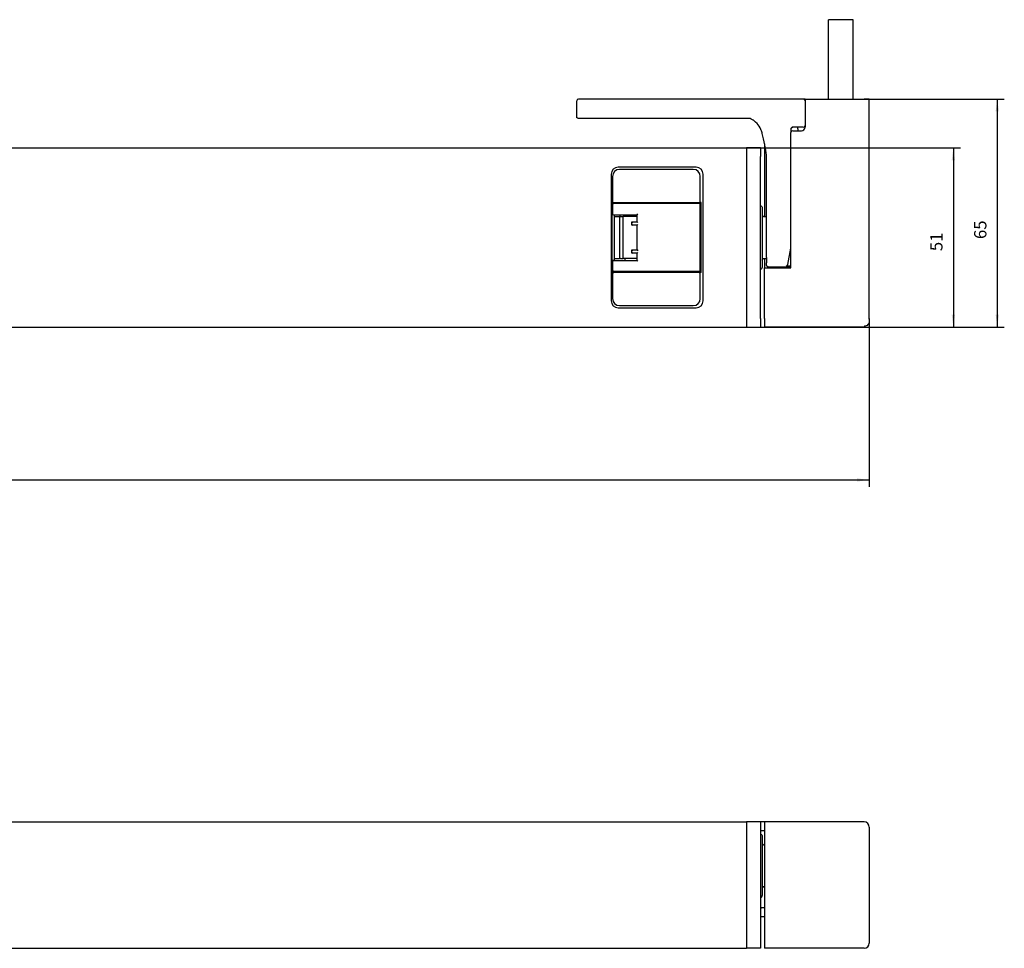
# Model space of a CAD drawing. Units: inches. Extents: x -7460 to -733, y -2210 to 1847.
# Drawn here: x -2939 to -2659, y 135 to 399 of the extents above; entities that cross this region are included whole.
import ezdxf

# ---------------------------------------------------------------- set-up
doc = ezdxf.new("R2010")
doc.units = ezdxf.units.IN
doc.layers.add('1', color=7, linetype='Continuous')
doc.styles.add('CONVERTER_11', font='txt.shx', dxfattribs={"width": 0.9})
doc.dimstyles.new('ME10_DIM_28', dxfattribs={"dimtxt": 3.5, "dimasz": 3.5, "dimexe": 2, "dimexo": 0, "dimgap": 2, "dimtad": 1, "dimdec": 0, "dimdsep": 46, "dimtxsty": 'CONVERTER_11', "dimsah": 1, "dimcen": 0.09, "dimclrd": 3, "dimclre": 3, "dimclrt": 4, "dimadec": 0, "dimazin": 0, "dimtfac": 1, "dimtdec": 4, "dimtix": 1, "dimtmove": 0, "dimatfit": 3, "dimfxl": 1, "dimtolj": 1, "dimtzin": 0, "dimarcsym": 0})
doc.dimstyles.new('ME10_DIM_29', dxfattribs={"dimtxt": 3.5, "dimasz": 3.5, "dimexe": 2, "dimexo": 0, "dimgap": 2, "dimtad": 1, "dimdsep": 46, "dimtxsty": 'CONVERTER_11', "dimsah": 1, "dimcen": 0.09, "dimclrd": 3, "dimclre": 3, "dimclrt": 4, "dimadec": 0, "dimazin": 0, "dimtfac": 1, "dimtdec": 4, "dimtix": 1, "dimtmove": 0, "dimatfit": 3, "dimfxl": 1, "dimtolj": 1, "dimtzin": 0, "dimarcsym": 0})
doc.dimstyles.new('ME10_DIM_30', dxfattribs={"dimtxt": 3.5, "dimasz": 3.5, "dimexe": 2, "dimexo": 0, "dimgap": 2, "dimtad": 1, "dimdsep": 46, "dimtxsty": 'CONVERTER_11', "dimsah": 1, "dimcen": 0.09, "dimclrd": 3, "dimclre": 3, "dimclrt": 4, "dimadec": 0, "dimazin": 0, "dimtfac": 1, "dimtdec": 4, "dimtix": 1, "dimtmove": 0, "dimatfit": 3, "dimfxl": 1, "dimtolj": 1, "dimtzin": 0, "dimarcsym": 0})

# ---------------------------------------------------------------- blocks, each defined once
blk = doc.blocks.new('*D192')
at = {"layer": '1', "color": 3, "linetype": 'Continuous'}
for p, q in [((-2698.68, 376.82), (-2658.74, 376.82)), ((-2660.74, 376.82), (-2660.74, 311.92)), ((-2732.18, 311.92), (-2658.74, 311.92))]:
    blk.add_line(p, q, dxfattribs=at)
at = {"layer": '1', "color": 3}
for points in [[(-2660.28, 373.32), (-2661.2, 373.32), (-2660.74, 376.82)], [(-2661.2, 315.42), (-2660.28, 315.42), (-2660.74, 311.92)]]:
    blk.add_solid(points, dxfattribs=at)
at = {"layer": '1', "color": 4, "insert": (-2662.74, 336.98), "char_height": 3.5, "attachment_point": 7, "rotation": 90, "line_spacing_factor": 0.60024, "style": 'CONVERTER_11'}
blk.add_mtext('65', dxfattribs=at)
blk = doc.blocks.new('*D193')
at = {"layer": '1', "color": 3, "linetype": 'Continuous'}
for p, q in [((-2732.18, 362.92), (-2671.24, 362.92)), ((-2673.24, 362.92), (-2673.24, 311.92)), ((-2732.18, 311.92), (-2671.24, 311.92))]:
    blk.add_line(p, q, dxfattribs=at)
at = {"layer": '1', "color": 3}
for points in [[(-2672.78, 359.42), (-2673.71, 359.42), (-2673.24, 362.92)], [(-2673.71, 315.42), (-2672.78, 315.42), (-2673.24, 311.92)]]:
    blk.add_solid(points, dxfattribs=at)
at = {"layer": '1', "color": 4, "insert": (-2675.24, 333.54), "char_height": 3.5, "attachment_point": 7, "rotation": 90, "line_spacing_factor": 0.60024, "style": 'CONVERTER_11'}
blk.add_mtext('51', dxfattribs=at)
blk = doc.blocks.new('*D194')
at = {"layer": '1', "color": 3, "linetype": 'Continuous'}
for p, q in [((-3452.68, 314.34), (-3452.68, 266.39)), ((-2697.18, 314.34), (-2697.18, 266.39)), ((-3452.68, 268.39), (-2697.18, 268.39))]:
    blk.add_line(p, q, dxfattribs=at)
at = {"layer": '1', "color": 3}
for points in [[(-3449.18, 268.85), (-3449.18, 267.93), (-3452.68, 268.39)], [(-2700.68, 267.93), (-2700.68, 268.85), (-2697.18, 268.39)]]:
    blk.add_solid(points, dxfattribs=at)
at = {"layer": '1', "color": 4, "insert": (-3041.28, 270.39), "char_height": 3.5, "attachment_point": 7, "rotation": 0.0001, "line_spacing_factor": 0.60024, "style": 'CONVERTER_11'}
blk.add_mtext('G', dxfattribs=at)
blk = doc.blocks.new('Hauptmaße_EW', base_point=(-2966.292, 1327.034))
at = {"color": 1, "linetype": 'Continuous'}
for p, q in [((-2708.811, 376.821), (-2708.811, 399.423)), ((-2701.811, 376.821), (-2701.811, 399.42)), ((-2780.479, 371.821), (-2780.479, 376.321)), ((-2715.979, 376.821), (-2779.979, 376.821)), ((-2715.479, 376.821), (-2715.979, 376.821)), ((-2715.479, 376.821), (-2715.479, 368.822)), ((-2715.479, 376.821), (-2698.679, 376.821)), ((-2697.179, 376.821), (-2698.679, 376.821)), ((-2697.179, 314.341), (-2697.179, 376.821)), ((-2780.477, 371.769), (-2780.479, 371.821)), ((-2780.47, 371.724), (-2780.477, 371.769)), ((-2780.455, 371.667), (-2780.47, 371.724)), ((-2780.441, 371.63), (-2780.455, 371.667)), ((-2780.412, 371.571), (-2780.441, 371.63)), ((-2780.395, 371.543), (-2780.412, 371.571)), ((-2780.351, 371.487), (-2780.395, 371.543)), ((-2780.333, 371.468), (-2780.351, 371.487)), ((-2780.273, 371.417), (-2780.333, 371.468)), ((-2780.257, 371.405), (-2780.273, 371.417)), ((-2780.183, 371.364), (-2780.257, 371.405)), ((-2780.171, 371.359), (-2780.183, 371.364)), ((-2779.979, 371.321), (-2780.171, 371.359)), ((-2731.479, 371.321), (-2779.979, 371.321)), ((-2731.165, 371.285), (-2731.479, 371.321)), ((-2731.138, 371.279), (-2731.165, 371.285)), ((-2730.771, 371.151), (-2731.138, 371.279)), ((-2730.216, 370.831), (-2730.771, 371.151)), ((-2730.157, 370.789), (-2730.216, 370.831)), ((-2729.572, 370.298), (-2730.157, 370.789)), ((-2729.138, 369.848), (-2729.572, 370.298)), ((-2728.565, 369.127), (-2729.138, 369.848)), ((-2728.285, 368.683), (-2728.565, 369.127)), ((-2728.235, 368.592), (-2728.285, 368.683)), ((-2728.174, 368.474), (-2728.235, 368.592)), ((-2727.935, 367.912), (-2728.174, 368.474)), ((-2727.884, 367.766), (-2727.935, 367.912)), ((-2727.722, 367.248), (-2727.884, 367.766)), ((-2727.656, 367.016), (-2727.722, 367.248)), ((-2719.479, 368.321), (-2719.46, 368.459)), ((-2719.46, 368.459), (-2719.479, 368.321)), ((-2719.479, 368.321), (-2719.479, 367.713)), ((-2719.479, 367.713), (-2719.479, 367.322)), ((-2719.479, 328.822), (-2719.479, 367.322)), ((-2719.46, 368.459), (-2719.444, 368.505)), ((-2719.444, 368.505), (-2719.46, 368.459)), ((-2719.444, 368.505), (-2719.398, 368.595)), ((-2719.398, 368.595), (-2719.444, 368.505)), ((-2719.398, 368.595), (-2719.333, 368.675)), ((-2719.333, 368.675), (-2719.398, 368.595)), ((-2719.333, 368.675), (-2719.253, 368.74)), ((-2719.253, 368.74), (-2719.333, 368.675)), ((-2719.253, 368.74), (-2719.163, 368.786)), ((-2719.163, 368.786), (-2719.253, 368.74)), ((-2719.163, 368.786), (-2719.117, 368.802)), ((-2719.117, 368.802), (-2719.163, 368.786)), ((-2719.117, 368.802), (-2718.979, 368.821)), ((-2718.979, 368.821), (-2719.117, 368.802)), ((-2715.979, 368.821), (-2718.979, 368.821)), ((-2718.979, 367.822), (-2716.479, 367.822)), ((-2717.479, 368.321), (-2717.479, 368.821)), ((-2717.479, 368.321), (-2717.479, 367.822)), ((-2715.504, 369.167), (-2715.479, 369.281)), ((-2727.454, 366.251), (-2727.656, 367.016)), ((-2727.269, 365.48), (-2727.454, 366.251)), ((-2727.096, 364.705), (-2727.269, 365.48)), ((-2726.917, 363.837), (-2727.096, 364.705)), ((-3367.279, 362.921), (-2732.179, 362.921)), ((-2732.179, 362.921), (-2732.179, 362.716)), ((-2728.179, 362.921), (-2732.179, 362.921)), ((-2732.179, 362.716), (-2732.179, 362.334)), ((-2732.179, 362.334), (-2732.179, 362.281)), ((-2732.179, 362.281), (-2732.179, 362.12)), ((-2732.179, 362.12), (-2732.179, 362.099)), ((-2732.179, 362.099), (-2732.179, 361.992)), ((-2732.179, 361.993), (-2732.179, 361.961)), ((-2732.179, 361.992), (-2732.179, 361.969)), ((-2732.179, 361.969), (-2732.179, 361.963)), ((-2732.179, 361.963), (-2732.179, 361.951)), ((-2732.179, 361.951), (-2732.179, 361.872)), ((-2732.179, 361.872), (-2732.179, 361.838)), ((-2732.179, 361.838), (-2732.179, 361.667)), ((-2732.179, 361.667), (-2732.179, 361.653)), ((-2732.179, 361.653), (-2732.179, 361.616)), ((-2732.179, 361.616), (-2732.179, 361.446)), ((-2728.179, 362.921), (-2728.179, 361.992)), ((-2728.179, 361.992), (-2728.179, 360.502)), ((-2726.979, 364.141), (-2726.979, 343.421)), ((-2726.786, 363.148), (-2726.917, 363.837)), ((-2726.652, 362.367), (-2726.786, 363.148)), ((-2726.604, 362.055), (-2726.652, 362.367)), ((-2726.54, 361.586), (-2726.604, 362.055)), ((-2732.179, 361.446), (-2732.179, 361.4)), ((-2732.179, 361.4), (-2732.179, 361.383)), ((-2732.179, 361.383), (-2732.179, 361.112)), ((-2732.179, 361.112), (-2732.179, 361.098)), ((-2732.179, 361.098), (-2732.179, 361.039)), ((-2732.179, 361.039), (-2732.179, 360.814)), ((-2732.179, 360.814), (-2732.179, 360.766)), ((-2732.179, 360.766), (-2732.179, 360.758)), ((-2732.179, 360.766), (-2732.179, 360.758)), ((-2732.179, 360.758), (-2732.179, 360.736)), ((-2732.179, 360.736), (-2732.179, 360.502)), ((-2732.179, 360.502), (-2732.179, 314.341)), ((-2732.179, 360.502), (-2732.179, 314.341)), ((-2728.179, 314.341), (-2728.179, 360.502)), ((-2726.479, 360.821), (-2726.54, 361.586)), ((-2726.479, 331.702), (-2726.479, 360.821)), ((-2746.479, 357.421), (-2768.679, 357.421)), ((-2747.279, 356.821), (-2768.279, 356.821)), ((-2770.679, 355.421), (-2770.679, 319.421)), ((-2770.279, 354.821), (-2770.279, 347.421)), ((-2745.279, 347.421), (-2745.279, 354.821)), ((-2744.479, 319.421), (-2744.479, 355.421)), ((-2770.279, 347.421), (-2770.079, 347.621)), ((-2745.279, 347.421), (-2745.479, 347.621)), ((-2770.479, 347.421), (-2770.479, 327.421)), ((-2770.479, 347.421), (-2770.279, 347.421)), ((-2770.279, 347.421), (-2745.279, 347.421)), ((-2745.279, 347.121), (-2770.279, 347.121)), ((-2770.029, 346.871), (-2770.279, 347.121)), ((-2770.279, 347.121), (-2770.279, 344.171)), ((-2745.529, 346.871), (-2745.279, 347.121)), ((-2745.079, 347.421), (-2745.279, 347.421)), ((-2745.279, 327.721), (-2745.279, 347.121)), ((-2745.079, 327.421), (-2745.079, 347.421)), ((-2728.179, 346.421), (-2728.025, 346.397)), ((-2728.025, 346.397), (-2727.885, 346.326)), ((-2727.885, 346.326), (-2727.775, 346.215)), ((-2727.775, 346.215), (-2727.704, 346.076)), ((-2727.704, 346.076), (-2727.679, 345.859)), ((-2727.679, 345.859), (-2727.679, 338.446)), ((-2770.029, 343.921), (-2763.279, 343.921)), ((-2769.779, 343.921), (-2769.779, 330.921)), ((-2769.779, 343.421), (-2768.279, 343.421)), ((-2768.279, 343.421), (-2768.279, 331.421)), ((-2768.029, 343.421), (-2768.279, 343.421)), ((-2768.029, 343.421), (-2767.279, 343.421)), ((-2767.279, 331.421), (-2767.279, 343.421)), ((-2764.279, 343.421), (-2767.279, 343.421)), ((-2765.898, 343.921), (-2765.898, 343.421)), ((-2763.279, 343.421), (-2764.279, 343.421)), ((-2763.279, 343.921), (-2763.029, 344.171)), ((-2763.279, 341.921), (-2763.279, 343.921)), ((-2727.679, 343.863), (-2727.665, 343.802)), ((-2727.665, 343.802), (-2727.647, 343.744)), ((-2727.647, 343.744), (-2727.622, 343.689)), ((-2727.622, 343.689), (-2727.591, 343.637)), ((-2727.591, 343.637), (-2727.554, 343.59)), ((-2727.554, 343.59), (-2727.511, 343.547)), ((-2727.511, 343.547), (-2727.463, 343.51)), ((-2727.463, 343.51), (-2727.412, 343.478)), ((-2727.412, 343.478), (-2727.357, 343.454)), ((-2727.357, 343.454), (-2727.299, 343.436)), ((-2727.299, 343.436), (-2727.24, 343.425)), ((-2727.24, 343.425), (-2727.179, 343.421)), ((-2727.179, 343.421), (-2726.479, 343.421)), ((-2764.779, 341.921), (-2763.279, 341.921)), ((-2764.779, 340.921), (-2764.779, 341.921)), ((-2764.779, 341.921), (-2764.529, 341.671)), ((-2764.779, 340.921), (-2764.529, 341.171)), ((-2763.279, 340.921), (-2764.779, 340.921)), ((-2763.279, 341.921), (-2763.029, 341.671)), ((-2763.279, 340.921), (-2763.029, 341.171)), ((-2763.279, 333.921), (-2763.279, 340.921)), ((-2745.25, 340.421), (-2745.279, 340.421)), ((-2745.25, 340.408), (-2745.279, 340.408)), ((-2745.25, 339.921), (-2745.279, 339.921)), ((-2745.25, 334.421), (-2745.25, 340.421)), ((-2727.679, 338.446), (-2727.679, 328.921)), ((-2764.779, 333.921), (-2763.279, 333.921)), ((-2764.779, 332.921), (-2764.779, 333.921)), ((-2764.779, 333.921), (-2764.529, 333.671)), ((-2763.279, 333.921), (-2763.029, 333.671)), ((-2745.25, 334.921), (-2745.279, 334.921)), ((-2745.279, 334.421), (-2745.25, 334.421)), ((-2720.399, 329.721), (-2719.487, 334.418)), ((-2719.487, 334.418), (-2719.479, 334.455)), ((-2719.479, 334.418), (-2719.487, 334.418)), ((-2770.029, 330.921), (-2763.279, 330.921)), ((-2769.779, 331.421), (-2768.279, 331.421)), ((-2768.029, 331.421), (-2768.279, 331.421)), ((-2768.029, 331.421), (-2767.279, 331.421)), ((-2764.279, 331.421), (-2767.279, 331.421)), ((-2766.712, 330.921), (-2766.712, 331.421)), ((-2764.779, 332.921), (-2764.529, 333.171)), ((-2763.279, 332.921), (-2764.779, 332.921)), ((-2763.279, 331.421), (-2764.279, 331.421)), ((-2763.279, 332.921), (-2763.029, 333.171)), ((-2763.279, 330.921), (-2763.279, 332.921)), ((-2763.279, 330.921), (-2763.029, 330.671)), ((-2727.679, 330.936), (-2727.676, 330.996)), ((-2727.676, 330.996), (-2727.665, 331.055)), ((-2727.665, 331.055), (-2727.647, 331.113)), ((-2727.647, 331.113), (-2727.622, 331.168)), ((-2727.622, 331.168), (-2727.591, 331.219)), ((-2727.591, 331.219), (-2727.554, 331.267)), ((-2727.554, 331.267), (-2727.511, 331.309)), ((-2727.511, 331.309), (-2727.463, 331.346)), ((-2727.463, 331.346), (-2727.412, 331.377)), ((-2727.412, 331.377), (-2727.357, 331.402)), ((-2727.357, 331.402), (-2727.299, 331.42)), ((-2727.299, 331.42), (-2727.24, 331.431)), ((-2727.24, 331.431), (-2727.179, 331.421)), ((-2727.179, 331.421), (-2726.479, 331.421)), ((-2726.979, 331.421), (-2726.979, 328.822)), ((-2726.479, 331.702), (-2726.479, 330.218)), ((-2770.279, 330.671), (-2770.279, 327.721)), ((-2770.029, 327.971), (-2770.279, 327.721)), ((-2745.529, 327.971), (-2745.279, 327.721)), ((-2728.179, 328.421), (-2728.025, 328.446)), ((-2728.025, 328.446), (-2727.885, 328.517)), ((-2727.885, 328.517), (-2727.775, 328.627)), ((-2727.775, 328.627), (-2727.704, 328.767)), ((-2727.704, 328.767), (-2727.679, 328.921)), ((-2726.979, 328.822), (-2719.479, 328.822)), ((-2726.979, 314.341), (-2726.979, 328.822)), ((-2726.455, 330.066), (-2726.479, 330.218)), ((-2726.479, 329.577), (-2726.479, 330.218)), ((-2726.455, 329.423), (-2726.479, 329.577)), ((-2726.384, 329.283), (-2726.455, 329.423)), ((-2726.273, 329.172), (-2726.384, 329.283)), ((-2726.134, 329.101), (-2726.273, 329.172)), ((-2725.979, 329.077), (-2726.134, 329.101)), ((-2726.077, 329.092), (-2726.134, 329.101)), ((-2726.061, 329.09), (-2726.077, 329.092)), ((-2725.979, 329.077), (-2719.479, 329.077)), ((-2720.889, 329.308), (-2720.76, 329.326)), ((-2719.479, 329.308), (-2720.889, 329.308)), ((-2720.76, 329.326), (-2720.725, 329.337)), ((-2720.725, 329.337), (-2720.64, 329.377)), ((-2720.64, 329.377), (-2720.508, 329.489)), ((-2720.508, 329.489), (-2720.458, 329.561)), ((-2720.458, 329.561), (-2720.439, 329.598)), ((-2720.439, 329.598), (-2720.399, 329.721)), ((-2770.479, 327.421), (-2770.279, 327.421)), ((-2745.279, 327.721), (-2770.279, 327.721)), ((-2770.279, 327.421), (-2770.079, 327.221)), ((-2745.279, 327.421), (-2770.279, 327.421)), ((-2770.279, 327.421), (-2770.279, 320.021)), ((-2745.279, 327.421), (-2745.479, 327.221)), ((-2745.279, 320.021), (-2745.279, 327.421)), ((-2745.079, 327.421), (-2745.279, 327.421)), ((-2768.679, 317.421), (-2746.479, 317.421)), ((-2768.279, 318.021), (-2747.279, 318.021)), ((-2732.179, 314.341), (-2732.179, 314.262)), ((-2732.179, 314.341), (-2732.179, 314.254)), ((-2732.179, 314.262), (-2732.179, 314.251)), ((-2732.179, 314.251), (-2732.179, 314.184)), ((-2732.179, 314.184), (-2732.179, 313.952)), ((-2728.179, 314.341), (-2728.179, 312.85)), ((-2726.979, 314.341), (-2726.979, 312.85)), ((-2697.179, 314.341), (-2697.179, 313.618)), ((-2978.665, 311.921), (-2732.179, 311.921)), ((-2732.179, 313.952), (-2732.179, 313.915)), ((-2732.179, 313.915), (-2732.179, 313.907)), ((-2732.179, 313.915), (-2732.179, 313.907)), ((-2732.179, 313.907), (-2732.179, 313.877)), ((-2732.179, 313.877), (-2732.179, 313.337)), ((-2732.179, 313.337), (-2732.179, 313.315)), ((-2732.179, 313.315), (-2732.179, 313.308)), ((-2732.179, 313.315), (-2732.179, 313.308)), ((-2732.179, 313.308), (-2732.179, 313.28)), ((-2732.179, 313.28), (-2732.179, 313.127)), ((-2732.179, 313.127), (-2732.179, 313.089)), ((-2732.179, 313.089), (-2732.179, 313.083)), ((-2732.179, 313.083), (-2732.179, 312.94)), ((-2732.179, 312.94), (-2732.179, 312.933)), ((-2732.179, 312.933), (-2732.179, 312.914)), ((-2732.179, 312.914), (-2732.179, 312.859)), ((-2732.179, 312.859), (-2732.179, 312.851)), ((-2732.179, 312.851), (-2732.179, 312.743)), ((-2732.179, 312.743), (-2732.179, 312.722)), ((-2732.179, 312.722), (-2732.179, 312.561)), ((-2732.179, 312.561), (-2732.179, 312.508)), ((-2732.179, 312.508), (-2732.179, 312.127)), ((-2732.179, 312.127), (-2732.179, 311.921)), ((-2732.179, 311.921), (-2728.179, 311.921)), ((-2728.179, 312.85), (-2728.179, 311.921)), ((-2726.979, 312.85), (-2726.979, 311.922)), ((-2698.679, 311.922), (-2726.979, 311.922)), ((-2698.522, 312.137), (-2698.679, 311.922)), ((-2698.368, 312.153), (-2698.522, 312.137)), ((-2698.069, 312.25), (-2698.368, 312.153)), ((-2697.798, 312.407), (-2698.069, 312.25)), ((-2697.565, 312.616), (-2697.798, 312.407)), ((-2697.38, 312.869), (-2697.565, 312.616)), ((-2697.253, 313.156), (-2697.38, 312.869)), ((-2697.188, 313.462), (-2697.253, 313.156)), ((-2697.179, 313.618), (-2697.188, 313.462)), ((-3417.179, 171.025), (-2732.179, 171.025)), ((-2732.179, 171.025), (-2732.179, 171.017)), ((-2728.179, 171.025), (-2732.179, 171.023)), ((-2732.179, 171.017), (-2732.179, 170.974)), ((-2728.179, 171.025), (-2728.179, 169.692)), ((-2728.155, 171.025), (-2728.179, 171.025)), ((-2727.174, 171.025), (-2728.155, 171.025)), ((-2726.979, 171.025), (-2727.174, 171.025)), ((-2726.979, 171.025), (-2726.979, 169.692)), ((-2698.679, 171.025), (-2726.979, 171.025)), ((-2732.179, 170.974), (-2732.179, 170.963)), ((-2732.179, 170.963), (-2732.179, 170.952)), ((-2732.179, 170.952), (-2732.179, 170.64)), ((-2732.179, 170.64), (-2732.179, 170.619)), ((-2732.179, 170.619), (-2732.179, 170.586)), ((-2732.179, 170.586), (-2732.179, 170.407)), ((-2732.179, 170.407), (-2732.179, 170.351)), ((-2732.179, 170.351), (-2732.179, 170.342)), ((-2732.179, 170.342), (-2732.179, 170.063)), ((-2732.179, 170.063), (-2732.179, 170.042)), ((-2732.179, 170.042), (-2732.179, 170.034)), ((-2732.179, 170.034), (-2732.179, 169.989)), ((-2732.179, 169.989), (-2732.179, 169.76)), ((-2732.179, 169.76), (-2732.179, 169.701)), ((-2732.179, 169.701), (-2732.179, 169.692)), ((-2732.179, 169.701), (-2732.179, 169.692)), ((-2732.179, 169.692), (-2732.179, 168.705)), ((-2732.179, 169.692), (-2732.179, 168.442)), ((-2732.179, 168.705), (-2732.179, 168.442)), ((-2732.179, 168.442), (-2732.179, 166.866)), ((-2728.179, 169.692), (-2728.179, 136.359)), ((-2728.161, 168.525), (-2728.179, 168.525)), ((-2726.995, 168.525), (-2728.161, 168.525)), ((-2726.979, 168.525), (-2726.995, 168.525)), ((-2726.979, 169.692), (-2726.979, 136.359)), ((-2697.179, 169.525), (-2697.179, 136.525)), ((-2732.179, 166.866), (-2732.179, 165.723)), ((-2732.179, 165.723), (-2732.179, 160.876)), ((-2728.179, 167.525), (-2728.025, 167.501)), ((-2728.025, 167.501), (-2727.885, 167.43)), ((-2727.885, 167.43), (-2727.775, 167.319)), ((-2727.775, 167.319), (-2727.704, 167.18)), ((-2727.704, 167.18), (-2727.679, 166.963)), ((-2727.679, 166.963), (-2727.679, 152.889)), ((-2727.679, 165.022), (-2727.647, 164.838)), ((-2727.647, 164.838), (-2727.642, 164.828)), ((-2727.642, 164.828), (-2727.622, 164.783)), ((-2727.622, 164.783), (-2727.615, 164.773)), ((-2727.615, 164.773), (-2727.591, 164.731)), ((-2727.591, 164.731), (-2727.583, 164.721)), ((-2727.583, 164.721), (-2727.554, 164.684)), ((-2727.554, 164.684), (-2727.544, 164.674)), ((-2727.544, 164.674), (-2727.511, 164.641)), ((-2727.511, 164.641), (-2727.5, 164.633)), ((-2727.5, 164.633), (-2727.463, 164.604)), ((-2727.463, 164.604), (-2727.451, 164.597)), ((-2727.451, 164.597), (-2727.412, 164.573)), ((-2727.412, 164.573), (-2727.399, 164.567)), ((-2727.399, 164.567), (-2727.357, 164.548)), ((-2727.357, 164.548), (-2727.343, 164.544)), ((-2727.343, 164.544), (-2727.299, 164.53)), ((-2727.299, 164.53), (-2727.284, 164.527)), ((-2727.284, 164.527), (-2727.24, 164.519)), ((-2727.24, 164.519), (-2727.179, 164.525)), ((-2727.179, 164.525), (-2726.979, 164.525)), ((-2732.179, 160.876), (-2732.179, 145.175)), ((-2727.679, 152.889), (-2727.679, 150.025)), ((-2727.676, 152.097), (-2727.679, 152.058)), ((-2727.669, 152.136), (-2727.676, 152.097)), ((-2727.665, 152.156), (-2727.669, 152.136)), ((-2727.653, 152.197), (-2727.665, 152.156)), ((-2727.647, 152.213), (-2727.653, 152.197)), ((-2727.63, 152.253), (-2727.647, 152.213)), ((-2727.622, 152.268), (-2727.63, 152.253)), ((-2727.6, 152.306), (-2727.622, 152.268)), ((-2727.591, 152.32), (-2727.6, 152.306)), ((-2727.564, 152.355), (-2727.591, 152.32)), ((-2727.554, 152.367), (-2727.564, 152.355)), ((-2727.523, 152.399), (-2727.554, 152.367)), ((-2727.511, 152.41), (-2727.523, 152.399)), ((-2727.476, 152.438), (-2727.511, 152.41)), ((-2727.463, 152.447), (-2727.476, 152.438)), ((-2727.425, 152.471), (-2727.463, 152.447)), ((-2727.412, 152.478), (-2727.425, 152.471)), ((-2727.371, 152.497), (-2727.412, 152.478)), ((-2727.357, 152.503), (-2727.371, 152.497)), ((-2727.314, 152.517), (-2727.357, 152.503)), ((-2727.299, 152.521), (-2727.314, 152.517)), ((-2727.255, 152.529), (-2727.299, 152.521)), ((-2727.24, 152.532), (-2727.255, 152.529)), ((-2727.179, 152.525), (-2727.24, 152.532)), ((-2727.179, 152.525), (-2726.979, 152.525)), ((-2728.179, 149.525), (-2728.025, 149.55)), ((-2728.025, 149.55), (-2727.885, 149.621)), ((-2727.885, 149.621), (-2727.775, 149.732)), ((-2727.775, 149.732), (-2727.704, 149.871)), ((-2727.704, 149.871), (-2727.679, 150.025)), ((-2728.179, 146.483), (-2728.162, 146.487)), ((-2728.162, 146.487), (-2728.149, 146.49)), ((-2728.149, 146.49), (-2727.848, 146.525)), ((-2727.104, 146.525), (-2727.848, 146.525)), ((-2726.979, 146.525), (-2727.104, 146.525)), ((-2732.179, 145.175), (-2732.179, 140.327)), ((-2728.005, 144.025), (-2728.179, 144.025)), ((-2727.044, 144.025), (-2728.005, 144.025)), ((-2726.979, 144.025), (-2727.044, 144.025)), ((-2732.179, 140.327), (-2732.179, 139.185)), ((-2732.179, 139.185), (-2732.179, 137.609)), ((-2732.179, 137.609), (-2732.179, 137.346)), ((-2732.179, 137.609), (-2732.179, 136.359)), ((-2980.179, 135.025), (-2732.179, 135.025)), ((-2732.179, 137.346), (-2732.179, 136.359)), ((-2732.179, 136.359), (-2732.179, 136.35)), ((-2732.179, 136.359), (-2732.179, 136.351)), ((-2732.179, 136.35), (-2732.179, 136.291)), ((-2732.179, 136.291), (-2732.179, 136.062)), ((-2732.179, 136.062), (-2732.179, 136.017)), ((-2732.179, 136.017), (-2732.179, 136.009)), ((-2732.179, 136.017), (-2732.179, 136.009)), ((-2732.179, 136.009), (-2732.179, 135.988)), ((-2732.179, 135.988), (-2732.179, 135.708)), ((-2732.179, 135.708), (-2732.179, 135.7)), ((-2732.179, 135.7), (-2732.179, 135.644)), ((-2732.179, 135.644), (-2732.179, 135.465)), ((-2732.179, 135.465), (-2732.179, 135.438)), ((-2732.179, 135.438), (-2732.179, 135.411)), ((-2732.179, 135.411), (-2732.179, 135.099)), ((-2732.179, 135.099), (-2732.179, 135.09)), ((-2732.179, 135.09), (-2732.179, 135.077)), ((-2732.179, 135.077), (-2732.179, 135.034)), ((-2732.179, 135.034), (-2732.179, 135.025)), ((-2728.179, 135.025), (-2732.179, 135.028)), ((-2728.179, 136.359), (-2728.179, 135.025)), ((-2726.979, 136.359), (-2726.979, 135.025)), ((-2698.679, 135.025), (-2726.979, 135.025))]:
    blk.add_line(p, q, dxfattribs=at)
for centre, radius, start, end in [((-2779.979, 376.321), 0.5, 90, 180), ((-2715.979, 376.321), 0.5, 0, 90), ((-2715.979, 376.321), 0.5, 359.99941, 53.99861), ((-2718.979, 367.322), 0.5, 90, 180), ((-2716.479, 368.822), 1, 270, 0), ((-2715.979, 369.321), 0.5, 270, 0), ((-2768.679, 355.421), 2, 90, 180), ((-2768.279, 354.821), 2, 90, 180), ((-2747.279, 354.821), 2, 0, 90), ((-2746.479, 355.421), 2, 0, 90), ((-2770.029, 344.171), 0.25, 180, 270), ((-2770.029, 330.671), 0.25, 90, 180), ((-2768.279, 320.021), 2, 180, 270), ((-2747.279, 320.021), 2, 270, 0), ((-2768.679, 319.421), 2, 180, 270), ((-2746.479, 319.421), 2, 270, 0), ((-2698.679, 169.525), 1.5, 0, 90), ((-2698.679, 136.525), 1.5, 270, 0)]:
    blk.add_arc(centre, radius, start, end, dxfattribs=at)
for points, knots in [([(-2704.095, 399.439), (-2704.368, 399.439), (-2704.92, 399.44), (-2705.744, 399.44), (-2706.543, 399.439), (-2707.272, 399.437), (-2707.887, 399.434), (-2708.331, 399.43), (-2708.622, 399.427), (-2708.755, 399.424), (-2708.811, 399.423)], [0, 0, 0, 0, 0.8173789, 1.6577181, 2.4725745, 3.214975, 3.8421224, 4.3178677, 4.5479875, 4.71571, 4.71571, 4.71571, 4.71571]), ([(-2701.811, 399.42), (-2701.85, 399.422), (-2701.945, 399.426), (-2702.154, 399.429), (-2702.477, 399.432), (-2702.932, 399.435), (-2703.485, 399.437), (-2703.883, 399.438), (-2704.095, 399.439)], [0, 0, 0, 0, 0.1192894, 0.2838149, 0.6275015, 1.0887672, 1.648735, 2.2844848, 2.2844848, 2.2844848, 2.2844848]), ([(-2726.479, 329.577), (-2726.478, 329.551), (-2726.476, 329.498), (-2726.462, 329.448), (-2726.455, 329.423)], [0, 0, 0, 0, 0.07828972, 0.1565876, 0.1565876, 0.1565876, 0.1565876]), ([(-2697.188, 314.185), (-2697.185, 314.211), (-2697.18, 314.263), (-2697.18, 314.315), (-2697.179, 314.341)], [0, 0, 0, 0, 0.07804633, 0.15608999, 0.15608999, 0.15608999, 0.15608999])]:
    blk.add_open_spline(points, degree=3, knots=knots, dxfattribs=at)
at = {"layer": '1'}
for base, p2, dimstyle, picture, middle in [((-2660.737, 376.821), (-2698.679, 376.821), 'ME10_DIM_28', '*D192', (-2664.487, 339.601)), ((-2673.244, 362.921), (-2732.179, 362.921), 'ME10_DIM_29', '*D193', (-2676.994, 335.635))]:
    dim = blk.add_linear_dim(base=base, p1=(-2732.179, 311.921), p2=p2, angle=90, dimstyle=dimstyle, dxfattribs=at)
    dim.commit()
    dim.dimension.update_dxf_attribs({"geometry": picture, "text_midpoint": middle, "text_rotation": 90})
dim = blk.add_linear_dim(base=(-3452.679, 268.393), p1=(-2697.179, 314.341), p2=(-3452.679, 314.341), text='G', dimstyle='ME10_DIM_30', dxfattribs=at)
dim.commit()
dim.dimension.update_dxf_attribs({"geometry": '*D194', "text_midpoint": (-3040.051, 272.143), "text_rotation": 0.00014})

msp = doc.modelspace()

# ---------------------------------------------------------------- block references
msp.add_blockref('Hauptmaße_EW', (-2966.29, 1327.03))

doc.saveas('drawing.dxf')
